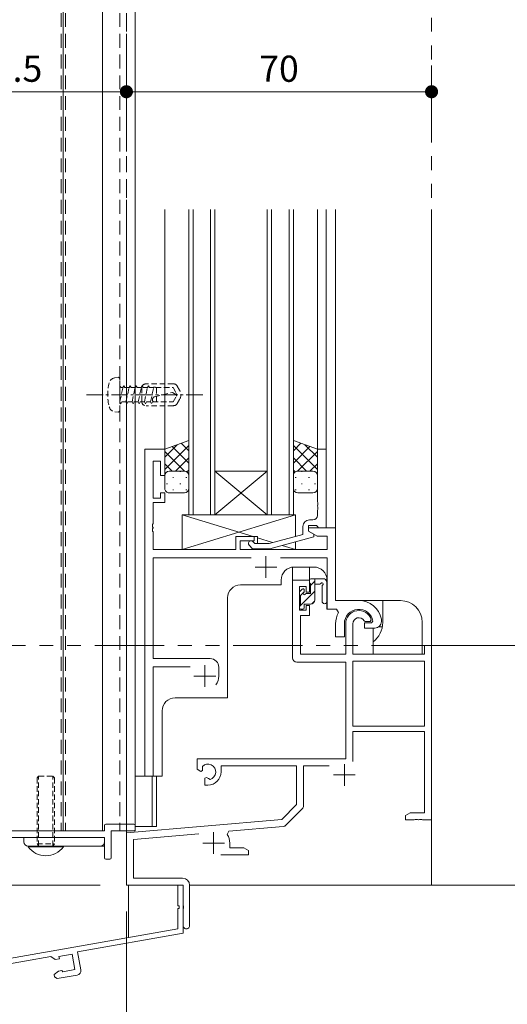
# Model space of a CAD drawing. Units: millimetres. Extents: x 0 to 1260, y 0 to 937.
# Drawn here: x 936 to 1047, y 227 to 453 of the extents above; entities that cross this region are included whole.
import ezdxf

# ---------------------------------------------------------------- set-up
doc = ezdxf.new("R2010")
doc.units = ezdxf.units.MM
doc.header["$PDMODE"] = 34
doc.header["$PDSIZE"] = 1
for name, pattern in [('CENTER2', [28.575, 19.05, -3.175, 3.175, -3.175]), ('DASHED2', [9.525, 6.35, -3.175]), ('PHANTOM2', [31.75, 15.875, -3.175, 3.175, -3.175, 3.175, -3.175])]:
    doc.linetypes.add(name, pattern=pattern)
doc.layers.get('0').update_dxf_attribs({"lineweight": 13})
doc.layers.get('Defpoints').update_dxf_attribs({"lineweight": 13})
for name, color, linetype, lineweight in [('サッシ', 51, 'Continuous', 13), ('寸法線', 4, 'Continuous', 13), ('芯(一点鎖線)', 7, 'CENTER2', 18), ('製品1(実線)', 7, 'Continuous', 18), ('製品3(二点鎖線)', 40, 'PHANTOM2', 15), ('面格子', 7, 'Continuous', 18), ('面格子(仮想)', 40, 'PHANTOM2', 9)]:
    doc.layers.add(name, color=color, linetype=linetype, lineweight=lineweight)
doc.styles.add('S-06', font='txt', dxfattribs={"height": 6})
doc.dimstyles.new('1／3(A3)', dxfattribs={"dimtxt": 6, "dimasz": 3, "dimexe": 0, "dimexo": 6, "dimgap": 1.5, "dimtad": 1, "dimdsep": 46, "dimtxsty": 'S-06', "dimblk": 'DOT', "dimcen": 2.5, "dimclrd": 256, "dimclre": 256, "dimclrt": 256, "dimadec": 1, "dimazin": 2, "dimtfac": 1, "dimtmove": 2, "dimatfit": 3, "dimfxl": 1, "dimlwd": -1, "dimlwe": -1, "dimarcsym": 0})

# ---------------------------------------------------------------- blocks, each defined once
blk = doc.blocks.new('_Dot')
at = {"color": 0, "linetype": 'ByBlock', "lineweight": -2}
blk.add_line((-0.5, 0), (-1, 0), dxfattribs=at)
at = {"color": 0, "linetype": 'ByBlock', "const_width": 0.5}
blk.add_lwpolyline([(-0.25, 0, 1), (0.25, 0, 1)], format="xyb", close=True, dxfattribs=at)
blk = doc.blocks.new('*D70')
at = {"layer": 'Defpoints', "color": 0, "transparency": 16777216}
for p in [(1030, 726), (1030, 309), (1150, 309)]:
    blk.add_point(p, dxfattribs=at)
at = {"layer": '寸法線', "transparency": 16777216}
for p, q in [((1036, 726), (1150, 726)), ((1150, 723), (1150, 312)), ((1036, 309), (1150, 309))]:
    blk.add_line(p, q, dxfattribs=at)
at = {"layer": '寸法線', "transparency": 16777216, "xscale": 3, "yscale": 3, "zscale": 3}
for p, rotation in [((1150, 726), 90), ((1150, 309), 270)]:
    blk.add_blockref('_Dot', p, dxfattribs=dict(at, rotation=rotation))
at = {"layer": '寸法線', "transparency": 16777216, "insert": (1145.23, 517.5), "char_height": 6, "attachment_point": 5, "rotation": 90, "style": 'S-06'}
blk.add_mtext('サッシＨ', dxfattribs=at)
blk = doc.blocks.new('*D71')
at = {"layer": 'Defpoints', "color": 0, "transparency": 16777216}
for p in [(1030, 309), (972, 254), (1150, 254)]:
    blk.add_point(p, dxfattribs=at)
at = {"layer": '寸法線', "transparency": 16777216}
for p, q in [((1036, 309), (1150, 309)), ((1150, 306), (1150, 257)), ((978, 254), (1150, 254))]:
    blk.add_line(p, q, dxfattribs=at)
at = {"layer": '寸法線', "transparency": 16777216, "xscale": 3, "yscale": 3, "zscale": 3}
for p, rotation in [((1150, 309), 90), ((1150, 254), 270)]:
    blk.add_blockref('_Dot', p, dxfattribs=dict(at, rotation=rotation))
at = {"layer": '寸法線', "transparency": 16777216, "insert": (1145.5, 281.5), "char_height": 6, "attachment_point": 5, "rotation": 90, "style": 'S-06'}
blk.add_mtext('55', dxfattribs=at)
blk = doc.blocks.new('*D46')
at = {"layer": 'Defpoints', "color": 0, "transparency": 16777216}
for p in [(863.5, 265), (758.5, 254), (960, 254)]:
    blk.add_point(p, dxfattribs=at)
at = {"layer": '寸法線', "transparency": 16777216}
for p, q in [((857.5, 265), (758.5, 265)), ((758.5, 262), (758.5, 257)), ((954, 254), (758.5, 254))]:
    blk.add_line(p, q, dxfattribs=at)
at = {"layer": '寸法線', "transparency": 16777216, "xscale": 3, "yscale": 3, "zscale": 3}
for p, rotation in [((758.5, 265), 90), ((758.5, 254), 270)]:
    blk.add_blockref('_Dot', p, dxfattribs=dict(at, rotation=rotation))
at = {"layer": '寸法線', "transparency": 16777216, "insert": (754, 259.5), "char_height": 6, "attachment_point": 5, "rotation": 90, "style": 'S-06'}
blk.add_mtext('11', dxfattribs=at)
blk = doc.blocks.new('*D56')
at = {"layer": 'Defpoints', "color": 0, "transparency": 16777216}
for p in [(960, 254), (885, 213.7), (885, 154)]:
    blk.add_point(p, dxfattribs=at)
at = {"layer": '寸法線', "transparency": 16777216}
for p, q in [((960, 248), (960, 154)), ((885, 207.7), (885, 154)), ((957, 154), (888, 154))]:
    blk.add_line(p, q, dxfattribs=at)
at = {"layer": '寸法線', "transparency": 16777216, "xscale": 3, "yscale": 3, "zscale": 3, "rotation": 180}
blk.add_blockref('_Dot', (885, 154), dxfattribs=at)
at = {"layer": '寸法線', "transparency": 16777216, "xscale": 3, "yscale": 3, "zscale": 3}
blk.add_blockref('_Dot', (960, 154), dxfattribs=at)
at = {"layer": '寸法線', "transparency": 16777216, "insert": (918.55, 158.7), "char_height": 6, "attachment_point": 5, "style": 'S-06'}
blk.add_mtext('*', dxfattribs=at)
blk = doc.blocks.new('*D58')
at = {"layer": 'Defpoints', "color": 0, "transparency": 16777216}
for p in [(960, 254), (758.5, 228.7), (885, 228.7)]:
    blk.add_point(p, dxfattribs=at)
at = {"layer": '寸法線', "transparency": 16777216}
for p, q in [((954, 254), (758.5, 254)), ((758.5, 251), (758.5, 231.7)), ((879, 228.7), (758.5, 228.7))]:
    blk.add_line(p, q, dxfattribs=at)
at = {"layer": '寸法線', "transparency": 16777216, "xscale": 3, "yscale": 3, "zscale": 3}
for p, rotation in [((758.5, 254), 90), ((758.5, 228.7), 270)]:
    blk.add_blockref('_Dot', p, dxfattribs=dict(at, rotation=rotation))
at = {"layer": '寸法線', "transparency": 16777216, "insert": (754, 241.35), "char_height": 6, "attachment_point": 5, "rotation": 90, "style": 'S-06'}
blk.add_mtext('*', dxfattribs=at)
blk = doc.blocks.new('*D60')
at = {"layer": 'Defpoints', "color": 0, "transparency": 16777216}
for p in [(905.5, 436), (960, 436), (960, 436)]:
    blk.add_point(p, dxfattribs=at)
at = {"layer": '寸法線', "transparency": 16777216}
for p, q in [((905.5, 442), (905.5, 436)), ((960, 442), (960, 436)), ((908.5, 436), (957, 436))]:
    blk.add_line(p, q, dxfattribs=at)
at = {"layer": '寸法線', "transparency": 16777216, "xscale": 3, "yscale": 3, "zscale": 3, "rotation": 180}
blk.add_blockref('_Dot', (905.5, 436), dxfattribs=at)
at = {"layer": '寸法線', "transparency": 16777216, "xscale": 3, "yscale": 3, "zscale": 3}
blk.add_blockref('_Dot', (960, 436), dxfattribs=at)
at = {"layer": '寸法線', "transparency": 16777216, "insert": (932.75, 440.5), "char_height": 6, "attachment_point": 5, "style": 'S-06'}
blk.add_mtext('54.5', dxfattribs=at)
blk = doc.blocks.new('*D68')
at = {"layer": 'Defpoints', "color": 0, "transparency": 16777216}
for p in [(960, 436), (960, 436), (1030, 436)]:
    blk.add_point(p, dxfattribs=at)
at = {"layer": '寸法線', "transparency": 16777216}
for p, q in [((960, 442), (960, 436)), ((1030, 442), (1030, 436)), ((1027, 436), (963, 436))]:
    blk.add_line(p, q, dxfattribs=at)
at = {"layer": '寸法線', "transparency": 16777216, "xscale": 3, "yscale": 3, "zscale": 3, "rotation": 180}
blk.add_blockref('_Dot', (960, 436), dxfattribs=at)
at = {"layer": '寸法線', "transparency": 16777216, "xscale": 3, "yscale": 3, "zscale": 3}
blk.add_blockref('_Dot', (1030, 436), dxfattribs=at)
at = {"layer": '寸法線', "transparency": 16777216, "insert": (995, 440.5), "char_height": 6, "attachment_point": 5, "style": 'S-06'}
blk.add_mtext('70', dxfattribs=at)

msp = doc.modelspace()

# ---------------------------------------------------------------- linework, layer by layer
at = {"layer": 'サッシ', "color": 3, "linetype": 'DASHED2', "ltscale": 0.5}
for p, q in [((945.0001, 725.5), (945.0001, 266.5)), ((946.0001, 725.5), (946.0001, 266.5))]:
    msp.add_line(p, q, dxfattribs=at)
at = {"layer": 'サッシ', "color": 4, "linetype": 'DASHED2', "ltscale": 0.5}
for p, q in [((958.5001, 725.5), (958.5001, 266.5)), ((960.0001, 725.5), (960.0001, 266.5))]:
    msp.add_line(p, q, dxfattribs=at)
at = {"layer": 'サッシ'}
for p, q in [((960, 254), (960, 409)), ((962, 279), (962, 409)), ((968.8, 353.5), (968.8, 409)), ((974.3, 339), (974.3, 409)), ((975.3, 339), (975.3, 409)), ((979.3, 339), (979.3, 409)), ((980.3, 339), (980.3, 409)), ((992.3, 339), (992.3, 409)), ((993.3, 339), (993.3, 409)), ((997.3, 339), (997.3, 409)), ((998.3, 339), (998.3, 409)), ((1003.8, 354), (1003.8, 409)), ((1005.8, 354), (1005.8, 409)), ((1008, 319.6), (1008, 409)), ((1030, 265.4806), (1030, 409)), ((968.8, 352.1967), (971.6338, 355.0305)), ((968.8, 349.3682), (974.3, 354.8682)), ((974.3, 350.8486), (970.5223, 354.6263)), ((974.3, 353.677), (972.5965, 355.3805)), ((998.3, 353.677), (1000.0035, 355.3805)), ((1003.8, 349.3682), (998.3, 354.8682)), ((998.3, 350.8486), (1002.0777, 354.6263)), ((1003.8, 352.1967), (1000.9662, 355.0305)), ((973.3204, 348.9998), (968.8, 353.5202)), ((999.2796, 348.9998), (1003.8, 353.5202)), ((1005.8, 354), (1003.8, 354)), ((970.4917, 349), (968.8, 350.6917)), ((971.2602, 349), (974.3, 352.0398)), ((1001.3398, 349), (998.3, 352.0398)), ((1002.1083, 349), (1003.8, 350.6917)), ((969.3854, 348.91), (969.42, 348.91)), ((972.25, 348.91), (972.45, 348.91)), ((973.8935, 348.8048), (974.3, 349.2114)), ((974.3, 348.0202), (974.2998, 348.0204)), ((998.7065, 348.8048), (998.3, 349.2114)), ((998.3, 348.0202), (998.3002, 348.0204)), ((1000.35, 348.91), (1000.15, 348.91)), ((1003.2146, 348.91), (1003.18, 348.91)), ((969.22, 346.08), (969.42, 346.08)), ((970.635, 347.495), (970.835, 347.495)), ((972.25, 346.08), (972.45, 346.08)), ((973.665, 347.495), (973.865, 347.495)), ((998.935, 347.495), (998.735, 347.495)), ((1000.35, 346.08), (1000.15, 346.08)), ((1001.965, 347.495), (1001.765, 347.495)), ((1003.38, 346.08), (1003.18, 346.08)), ((970.635, 344.665), (970.835, 344.665)), ((973.665, 344.665), (973.865, 344.665)), ((998.935, 344.665), (998.735, 344.665)), ((1001.965, 344.665), (1001.765, 344.665)), ((998.1, 324), (998.1, 326.9733)), ((1002.9994, 327), (998.4994, 327)), ((1002, 324), (1002, 327)), ((995.4994, 324), (995.4994, 322.9)), ((998.1, 324), (1002, 324)), ((1002, 323.4), (1002, 324)), ((1002.2, 322.7243), (1003.2, 323.7243)), ((1002.2, 320.9), (1002.2, 323.2)), ((1002.3, 324.3), (1005.2628, 324.3)), ((1003.2, 324.3), (1003.2, 319.5)), ((1004.3504, 323.1), (1003.2, 323.1)), ((1006.0024, 323.6848), (1005.65, 324.1162)), ((1005.9994, 324), (1005.9994, 317.3)), ((1006.07, 323.495), (1006.07, 319.1834)), ((995.4994, 322.9), (986.2, 322.9)), ((999.7, 317.9792), (1003.2, 321.4792)), ((999.7, 320.6), (999.7, 321.2)), ((999.7879, 321.4121), (1000.2879, 321.9121)), ((999.877, 320.4013), (1000.7974, 321.3217)), ((1000.8, 321.7), (1000.8, 321.361)), ((1001.261, 320.9), (1002.2, 320.9)), ((1004.87, 322.5804), (1004.87, 319.1834)), ((983.2, 319.9), (983.2, 297)), ((999.9, 318.3), (999.9, 320.4)), ((1000.8, 318.5), (1000.8, 317.6)), ((1002.2, 318.5), (1000.8, 318.5)), ((1002.5176, 318.5518), (1003.1482, 319.1824)), ((999.7, 317.6), (999.7, 318.1)), ((1000.5, 317.3), (1000, 317.3)), ((1007.9994, 317.3), (1005.9994, 317.3)), ((1030, 309.0001), (1050, 309.0001)), ((971.1994, 297), (983.2, 297)), ((968.1994, 279), (968.1994, 294)), ((962, 279), (962, 267.5)), ((968.1994, 279), (962, 279)), ((965.9, 279), (965.9, 267.5)), ((966.9, 279), (966.9, 267.5)), ((1030, 269.5), (1030, 254)), ((962, 267.5), (965.9, 267.5)), ((965.9, 267.5), (966.9, 267.5)), ((960.3, 254), (960, 254)), ((960.4999, 254), (960.4999, 242.0075)), ((971.8, 254), (971.8, 249.3)), ((973, 254), (971.8, 254)), ((973, 242.9931), (973, 254)), ((1030, 254), (974.5, 254)), ((971.8, 249.3), (972.1, 249.3)), ((972.1, 248.7), (971.8, 248.7)), ((971.8, 248.7), (971.8, 244)), ((972.1, 249.3), (972.1, 248.7)), ((971.8, 244), (886.6569, 228.987)), ((948.8036, 238.7266), (973, 242.9931)), ((916.108, 232.9615), (942.6978, 237.65)), ((942.6978, 237.65), (943.6825, 236.9605)), ((943.6825, 236.9605), (944.6181, 237.1255)), ((944.5226, 237.6671), (947.5755, 238.2054)), ((944.6181, 237.1255), (944.5226, 237.6671)), ((947.5755, 238.2054), (948.2006, 234.6601)), ((949.533, 234.5904), (948.8036, 238.7266)), ((944.423, 234.3494), (943.4271, 233.5138)), ((943.4271, 233.5138), (943.514, 233.0214)), ((943.514, 233.0214), (944.0932, 232.6158)), ((944.0932, 232.6158), (948.7218, 233.432)), ((945.2114, 234.4885), (944.423, 234.3494)), ((945.4024, 234.1667), (945.2114, 234.4885)), ((948.2006, 234.6601), (945.4024, 234.1667))]:
    msp.add_line(p, q, dxfattribs=at)
at = {"layer": 'サッシ', "linetype": 'Continuous'}
for p, q in [((974.3, 356), (968.8, 354)), ((974.3, 348), (974.3, 356)), ((998.3, 348), (998.3, 356)), ((998.3, 356), (1003.8, 354)), ((968.8, 354), (968.8, 348)), ((1003.8, 354), (1003.8, 348)), ((968.8, 345), (968.8, 348)), ((969.8, 349), (973.3, 349)), ((969.8, 349), (973.3, 349)), ((974.3, 348), (974.3, 345)), ((992.3, 339), (980.3, 349)), ((980.3, 339), (992.3, 349)), ((980.3, 349), (992.3, 349)), ((998.3, 348), (998.3, 345)), ((1002.8, 349), (999.3, 349)), ((1002.8, 349), (999.3, 349)), ((1003.8, 345), (1003.8, 348)), ((973.3, 344), (969.8, 344)), ((999.3, 344), (1002.8, 344)), ((980.3, 339), (974.3, 339)), ((980.3, 339), (992.3, 339)), ((998.3, 339), (992.3, 339))]:
    msp.add_line(p, q, dxfattribs=at)
at = {"layer": 'サッシ', "linetype": 'ByBlock'}
for p, q in [((998.8, 339), (972.8, 331)), ((972.8, 339), (989.0499, 334)), ((990.1, 333.6769), (993.5465, 332.6165)), ((995.7047, 331.9524), (998.8, 331)), ((972.8, 331), (985.1, 331)), ((990.1, 331), (998.8, 331)), ((1010.57, 319.3), (1018.8, 319.3)), ((1018.8, 319.3), (1018.8, 314.3)), ((1022.87, 319.3), (1018.8, 319.3)), ((1027.87, 307), (1027.87, 314.3)), ((1016.57, 313), (1016.57, 309.8275)), ((1018.71, 313.3), (1017.9, 313.3)), ((1016.57, 309.8275), (1016.57, 307)), ((1016.57, 307), (1027.87, 307))]:
    msp.add_line(p, q, dxfattribs=at)
at = {"layer": 'サッシ', "linetype": 'ByBlock', "ltscale": 0.5}
for p, q in [((998.8, 339), (972.8, 339)), ((972.8, 339), (972.8, 331)), ((998.8, 334.0241), (998.8, 339)), ((985.1, 334), (990.1, 334)), ((985.1, 331), (985.1, 334)), ((990.1, 334), (990.1, 332.4)), ((998.8, 331), (998.8, 332.7818)), ((990.1, 331.2), (990.1, 331)), ((990.1, 331.2), (990.1, 331))]:
    msp.add_line(p, q, dxfattribs=at)
at = {"layer": 'サッシ', "ltscale": 0.5}
for p, q in [((992, 329.5), (992, 324.5)), ((989.5, 327), (994.5, 327)), ((978, 304.5), (978, 299.5)), ((975.5, 302), (980.5, 302)), ((1010, 281.8), (1010, 276.8)), ((1007.5, 279.3), (1012.5, 279.3)), ((980, 266.2), (980, 261.2)), ((977.5, 263.7), (982.5, 263.7))]:
    msp.add_line(p, q, dxfattribs=at)
at = {"layer": 'サッシ', "linetype": 'ByBlock', "ltscale": 0.5}
for points in [[(995.3504, 329.07), (1006.07, 329.07), (1006.07, 317.3), (1008.2206, 317.3), (1008.6585, 316.5586, 0.12662076), (1008, 314), (1008, 311), (1010, 311), (1010, 314, -0.9195951), (1016.5538, 314.55), (1016.258, 314.2), (1014.6, 314.2), (1014.6, 313), (1017, 313, 0.41421347), (1018.5, 314.5), (1018.5, 314.995), (1018.494, 315.0547, 0.35668211), (1013.3, 319.3), (1008, 319.3), (1008, 336), (1001.8, 336), (1001.8, 335.2), (1003.7572, 334.07), (1006.07, 334.07), (1006.07, 331), (986.1, 331), (986.1, 333), (989.3, 333), (989.3, 334), (985.1, 334), (985.1, 331), (966.13, 331), (966.13, 335.0417), (966.01, 335.225), (966.01, 335.775), (966.13, 335.9583), (966.13, 336.0417), (966.01, 336.225), (966.01, 336.775), (966.13, 336.9583), (966.13, 341.8), (968.8, 341.8), (968.8, 344), (967.8, 344), (967.8, 342.8), (966.13, 342.8), (966.13, 351.3), (967.8, 351.3), (967.8, 348), (968.8, 348), (968.8, 354), (964.2, 354), (964.2, 279), (966.13, 279), (966.13, 304.07), (974.6496, 304.07)], [(980.509, 300.0138, 0.16898706), (981.2, 302), (981.2, 304, 0.41421347), (979.2, 306), (966.13, 306), (966.13, 329.07), (988.6496, 329.07)], [(1011.93, 282.4235), (1011.93, 289.3), (1028.37, 289.3), (1028.37, 270.63), (1025.0912, 270.63), (1024, 270), (1024, 269), (1026.0417, 269), (1026.225, 269.12), (1026.775, 269.12), (1026.9583, 269), (1027.0417, 269), (1027.225, 269.12), (1027.775, 269.12), (1027.9583, 269), (1030, 269), (1030, 309), (1028.37, 309), (1028.37, 307), (1011.93, 307), (1011.93, 314, -0.77691842), (1014.5026, 314.6563), (1014.7659, 314.5), (1015.8788, 314.5), (1016.1653, 314.8889, 0.85986779), (1010.3, 314), (1010.3, 307), (999.9, 307), (999.9, 315.9), (1002, 315.9), (1002, 318.2), (1001.2, 318.2), (1001.2, 317.1), (999.73, 317.1), (999.73, 322.5), (1001.2, 322.5), (1001.2, 321.2), (1002, 321.2), (1002, 324), (998.1, 324), (998.1, 306.2, 0.41421347), (999.1, 305.2), (1010.3, 305.2), (1010.3, 283), (976.2, 283), (976.2, 280.6351), (977.1, 280.1155), (977.45, 280.3175), (977.4731, 280.8224), (977.4354, 281.2809, -1.29462203), (979.177, 278.2644), (978.7987, 278.5263), (978.35, 278.7587), (978, 278.5566), (978, 277), (978.7, 277, 0.41421347), (981.7, 280), (981.7, 281.37), (999, 281.37), (999, 272.5), (995.616, 269.116), (960, 266), (960, 254), (973, 254), (973, 249.4583), (973.12, 249.275), (973.12, 248.725), (973, 248.5417), (973, 244.75, 1.00000017), (974.5, 244.75), (974.5, 254.03, 0.41421347), (972.9, 255.63), (961.63, 255.63), (961.63, 264.5064), (976.6302, 265.8187)], [(981.65, 261), (988, 261), (988, 262), (986.9088, 262.63), (983.7, 262.63), (983.7, 263.7, 0.14037759), (983.139, 265.6587), (983.5196, 266.4215), (995.9865, 267.5122, 0.17632706), (996.6064, 267.8013), (1000.3371, 271.5319, 0.19891232), (1000.63, 272.239), (1000.63, 281.37), (1006.5419, 281.37)]]:
    msp.add_lwpolyline(points, format="xyb", dxfattribs=at)
msp.add_lwpolyline([(1005.8, 336), (1005.8, 354), (1003.8, 354), (1003.8, 341.9583), (1003.92, 341.775), (1003.92, 341.2251), (1003.8, 341.0418), (1003.8, 340.9583), (1003.92, 340.775), (1003.92, 340.2251), (1003.8, 340.0418), (1003.8, 338.8, -0.41421347), (1002.8, 337.8), (1002, 337.8, 0.41421347), (1000.5, 336.3), (1000.5, 334.4796), (992.7387, 332.4), (989.4485, 332.4), (989.0243, 332.8243, 1.00000017), (988.1757, 331.9757), (988.9515, 331.2), (992.8967, 331.2), (1003, 333.9072), (1003, 334.5072), (1001.8, 335.2), (1001.8, 336.5), (1003.6, 336.5), (1003.8, 336.3), (1004.1, 336)], format="xyb", close=True, dxfattribs=at)
msp.add_lwpolyline([(1028.37, 305.37), (1011.93, 305.37)], dxfattribs=at)
msp.add_lwpolyline([(1028.37, 305.37), (1011.93, 305.37), (1011.93, 290.5), (1028.37, 290.5)], close=True, dxfattribs=at)
at = {"layer": 'サッシ', "linetype": 'Continuous'}
for centre, start, end in [((969.8, 348), 89.999902, 179.999902), ((969.8, 348), 89.999902, 179.999902), ((973.3, 348), 359.999902, 89.999902), ((973.3, 348), 359.999902, 89.999902), ((999.3, 348), 90.000098, 180.000098), ((999.3, 348), 90.000098, 180.000098), ((1002.8, 348), 0.000098, 90.000098), ((1002.8, 348), 0.000098, 90.000098), ((969.8, 345), 179.999902, 269.999902), ((973.3, 345), 269.999902, 359.999902), ((999.3, 345), 180.000098, 270.000098), ((1002.8, 345), 270.000098, 0.000098)]:
    msp.add_arc(centre, 1, start, end, dxfattribs=at)
at = {"layer": 'サッシ'}
for centre, radius, start, end in [((998.4994, 324), 3, 90, 180), ((1002.9994, 324), 3, 0, 90), ((1002.3, 324), 0.3, 90, 180), ((1002.2, 323.4), 0.2, 180, 270), ((1004.3504, 323.4), 0.3, 270, 330), ((1004.87, 323.1), 0.3, 300, 150), ((1005.2628, 323.8), 0.5, 39.234541, 90), ((1005.77, 323.495), 0.3, 0, 39.234541), ((986.2, 319.9), 3, 90, 180), ((1000, 321.2), 0.3, 135, 180), ((1000.5, 321.7), 0.3, 0, 135), ((1000.8, 320.9), 0.25, 123.055731, 326.944269), ((1000.5, 321.361), 0.3, 303.055731, 0), ((1001.261, 320.6), 0.3, 90, 146.944269), ((1005.17, 322.5804), 0.3, 120, 180), ((999.9, 320.6), 0.2, 180, 270), ((1002.2, 319.5), 1, 270, 0), ((1005.47, 319.1834), 0.6, 180, 0), ((999.9, 318.1), 0.2, 90, 180), ((1000, 317.6), 0.3, 180, 270), ((1000.5, 317.6), 0.3, 270, 0), ((971.1994, 294), 3, 90, 180), ((948.5481, 234.4168), 1, 280, 10)]:
    msp.add_arc(centre, radius, start, end, dxfattribs=at)
at = {"layer": 'サッシ', "linetype": 'ByBlock'}
for centre, radius, start, end in [((1022.87, 314.3), 5, 0, 90), ((1013.2, 314.3), 5.6, 306.997897, 0)]:
    msp.add_arc(centre, radius, start, end, dxfattribs=at)
at = {"layer": '芯(一点鎖線)', "ltscale": 0.2}
msp.add_line((977.5001, 366.5), (950.7001, 366.5), dxfattribs=at)
at = {"layer": '製品1(実線)', "color": 4}
for p, q in [((945.5001, 725.5), (945.5001, 266.5)), ((954.5001, 725.5), (954.5001, 266.5)), ((962.0001, 725.5), (962.0001, 266.5)), ((961.7001, 266.5), (962.0001, 266.5))]:
    msp.add_line(p, q, dxfattribs=at)
at = {"layer": '製品1(実線)', "linetype": 'DASHED2', "ltscale": 0.2}
for p, q in [((957.358, 370.3782), (958.2001, 370.5)), ((958.2001, 370.5), (958.5001, 370.2)), ((958.5001, 362.8), (958.5001, 370.2)), ((958.5001, 368.5), (958.5001, 364.5)), ((958.5001, 368.45), (958.8001, 368.15)), ((958.5001, 364.9291), (959.1882, 368.15)), ((958.8001, 368.15), (959.1882, 368.15)), ((959.1881, 368.15), (959.4191, 368.55)), ((959.4191, 368.55), (959.6501, 368.15)), ((959.6501, 368.15), (960.5982, 368.15)), ((959.8932, 364.85), (960.5982, 368.15)), ((960.5982, 368.15), (960.8291, 368.55)), ((960.8291, 368.55), (961.0601, 368.15)), ((961.0601, 368.15), (962.0082, 368.15)), ((961.3032, 364.85), (962.0082, 368.15)), ((962.0082, 368.15), (962.2391, 368.55)), ((962.2391, 368.55), (962.4701, 368.15)), ((962.4701, 368.15), (963.4182, 368.15)), ((962.7132, 364.85), (963.4182, 368.15)), ((963.4182, 368.15), (963.6491, 368.55)), ((963.6491, 368.55), (963.8801, 368.15)), ((964.8282, 368.15), (963.8801, 368.15)), ((964.1232, 364.85), (964.8282, 368.15)), ((970.8072, 369), (964.5001, 369)), ((964.8282, 368.15), (965.0591, 368.55)), ((965.0591, 368.55), (965.2901, 368.15)), ((965.2901, 368.15), (966.2382, 368.15)), ((965.5332, 364.85), (966.2382, 368.15)), ((966.2382, 368.15), (966.2959, 368.25)), ((966.2959, 368.25), (966.6423, 368.25)), ((966.6423, 368.25), (966.7001, 368.15)), ((966.7001, 368.15), (970.7206, 368.15)), ((966.9001, 364.85), (966.9001, 368.15)), ((970.7206, 368.15), (971.5, 366.8)), ((971.6732, 368.5), (972.2161, 367.5597)), ((963.5001, 365), (963.5001, 368)), ((966.4523, 366.0262), (970.5466, 367.0498)), ((971.5001, 366.5), (970.5466, 367.0498)), ((970.7206, 364.85), (971.5, 366.2)), ((971.5001, 366.2), (971.5001, 366.8)), ((958.5001, 364.8207), (958.7141, 364.45)), ((958.5001, 364.391), (958.6241, 364.6059)), ((958.7141, 364.45), (958.945, 364.85)), ((958.945, 364.85), (959.8932, 364.85)), ((959.8932, 364.85), (960.1241, 364.45)), ((960.1241, 364.45), (960.355, 364.85)), ((960.355, 364.85), (961.3032, 364.85)), ((961.3032, 364.85), (961.5341, 364.45)), ((961.5341, 364.45), (961.7651, 364.85)), ((961.7102, 364.85), (962.7132, 364.85)), ((962.7132, 364.85), (962.9441, 364.45)), ((962.9441, 364.45), (963.1751, 364.85)), ((963.1751, 364.85), (964.1232, 364.85)), ((964.1232, 364.85), (964.3541, 364.45)), ((964.3541, 364.45), (964.5851, 364.85)), ((970.8072, 364), (964.5001, 364)), ((964.5851, 364.85), (965.5332, 364.85)), ((965.5332, 364.85), (965.7064, 364.55)), ((965.7064, 364.5501), (965.8219, 364.5501)), ((965.8219, 364.55), (965.9951, 364.85)), ((965.9951, 364.85), (970.7206, 364.85)), ((966.0001, 365.25), (966.0001, 365.447)), ((971.6732, 364.5), (972.2161, 365.4403)), ((957.358, 362.6218), (958.2001, 362.5)), ((958.2001, 362.5), (958.5001, 362.8)), ((939.8501, 279), (939.5001, 278.65)), ((939.5001, 278.65), (939.5001, 263.5)), ((939.8501, 263), (939.8501, 279)), ((939.8501, 279), (943.1501, 279)), ((943.1501, 263), (943.1501, 279)), ((943.5001, 278.65), (943.1501, 279)), ((943.5001, 278.65), (943.5001, 263.5)), ((939.5001, 263.5), (943.5001, 263.5)), ((939.5001, 263.5), (939.8501, 263)), ((943.1501, 263), (943.5001, 263.5))]:
    msp.add_line(p, q, dxfattribs=at)
at = {"layer": '製品1(実線)'}
for p, q in [((901.9501, 266.5), (955.0001, 266.5)), ((955.0001, 267.7), (955.0001, 266.5)), ((955.3001, 268), (961.7001, 268)), ((956.5001, 266.5), (956.5001, 260.3)), ((956.5001, 266.5), (961.7001, 266.5)), ((962.0001, 267.7), (962.0001, 266.8)), ((866.3501, 265), (955.0001, 265)), ((955.0001, 265), (955.0001, 260.3)), ((955.3001, 260), (956.2001, 260))]:
    msp.add_line(p, q, dxfattribs=at)
at = {"layer": '製品1(実線)', "ltscale": 0.2}
for p, q in [((937.4501, 263), (945.5501, 263)), ((937.4501, 263), (937.4501, 262.8)), ((937.4501, 262.8), (945.5501, 262.8)), ((939.8501, 263), (943.1501, 263)), ((945.5501, 263), (945.5501, 262.8))]:
    msp.add_line(p, q, dxfattribs=at)
at = {"layer": '製品1(実線)', "linetype": 'DASHED2', "ltscale": 0.2}
for centre, radius, start, end in [((957.5044, 368.8853), 1.5, 95.60145, 165.45805), ((966.7001, 366.5), 11, 165.45807, 194.54206), ((964.5001, 368), 1, 90, 180), ((970.8072, 368), 1, 29.999909, 90), ((966.5971, 365.447), 0.597, 104.03624, 179.99996), ((970.3807, 366.5), 2.1194, 329.999907, 29.999909), ((957.5044, 364.1146), 1.5, 194.54206, 264.39921), ((964.5001, 365), 1, 180, 270), ((966.4001, 365.25), 0.4, 180.00003, 270.00002), ((970.8072, 365), 1, 270, 329.999907)]:
    msp.add_arc(centre, radius, start, end, dxfattribs=at)
at = {"layer": '製品1(実線)'}
for centre, start, end in [((955.3001, 267.7), 90, 180), ((961.7001, 267.7), 0, 90), ((961.7001, 266.8), 270, 0), ((955.3001, 260.3), 180, 270), ((956.2001, 260.3), 270, 0)]:
    msp.add_arc(centre, 0.3, start, end, dxfattribs=at)
at = {"layer": '製品1(実線)', "ltscale": 0.2}
msp.add_arc((941.5001, 265.9006), 5.1006, 217.437178, 322.562822, dxfattribs=at)
at = {"layer": '製品3(二点鎖線)'}
msp.add_line((857.5001, 309), (1036, 309), dxfattribs=at)
at = {"layer": '面格子', "color": 6}
for p, q in [((936.5001, 264), (936.5001, 265)), ((955.0001, 265), (936.5001, 265)), ((955.0001, 263), (955.0001, 265)), ((937.5001, 263), (955.0001, 263))]:
    msp.add_line(p, q, dxfattribs=at)
for centre, start, end in [((937.5001, 264), 180, 270), ((954.0001, 264), 270, 0)]:
    msp.add_arc(centre, 1, start, end, dxfattribs=at)
at = {"layer": '面格子(仮想)'}
for p, q in [((960, 726), (960, 254)), ((1030, 726), (1030, 309))]:
    msp.add_line(p, q, dxfattribs=at)

# ---------------------------------------------------------------- dimensions: what is measured, and where the dimension line sits
at = {"layer": '寸法線'}
for base, p1, p2, text, picture, middle in [((1150, 309.0001), (1030, 726), (1030, 309.0001), 'サッシＨ', '*D70', (1145.2259, 517.5001)), ((758.5001, 228.6956), (960, 254), (885.0042, 228.6956), '*', '*D58', (754.0001, 241.3478))]:
    dim = msp.add_linear_dim(base=base, p1=p1, p2=p2, angle=90, text=text, dimstyle='1／3(A3)', dxfattribs=at)
    dim.commit()
    dim.dimension.update_dxf_attribs({"geometry": picture, "text_midpoint": middle})
for p1, picture, middle in [((905.5001, 436), '*D60', (932.75, 440.5)), ((1030, 436), '*D68', (995, 440.5))]:
    dim = msp.add_linear_dim(base=(960, 436), p1=p1, p2=(960, 436), dimstyle='1／3(A3)', dxfattribs=at)
    dim.commit()
    dim.dimension.update_dxf_attribs({"geometry": picture, "text_midpoint": middle})
for base, p1, p2, picture, middle in [((1150, 254), (1030, 309), (972.0001, 254), '*D71', (1145.5, 281.5)), ((758.5001, 253.9999), (863.5001, 265), (960.0001, 253.9999), '*D46', (754.0001, 259.5))]:
    dim = msp.add_linear_dim(base=base, p1=p1, p2=p2, angle=90, dimstyle='1／3(A3)', dxfattribs=at)
    dim.commit()
    dim.dimension.update_dxf_attribs({"geometry": picture, "text_midpoint": middle})
dim = msp.add_linear_dim(base=(885.0042, 154), p1=(960.0001, 253.9999), p2=(885.0042, 213.6956), text='*', dimstyle='1／3(A3)', dxfattribs=at)
dim.commit()
dim.dimension.update_dxf_attribs({"geometry": '*D56', "text_midpoint": (918.5482, 158.698), "dimtype": 160})

doc.saveas('drawing.dxf')
